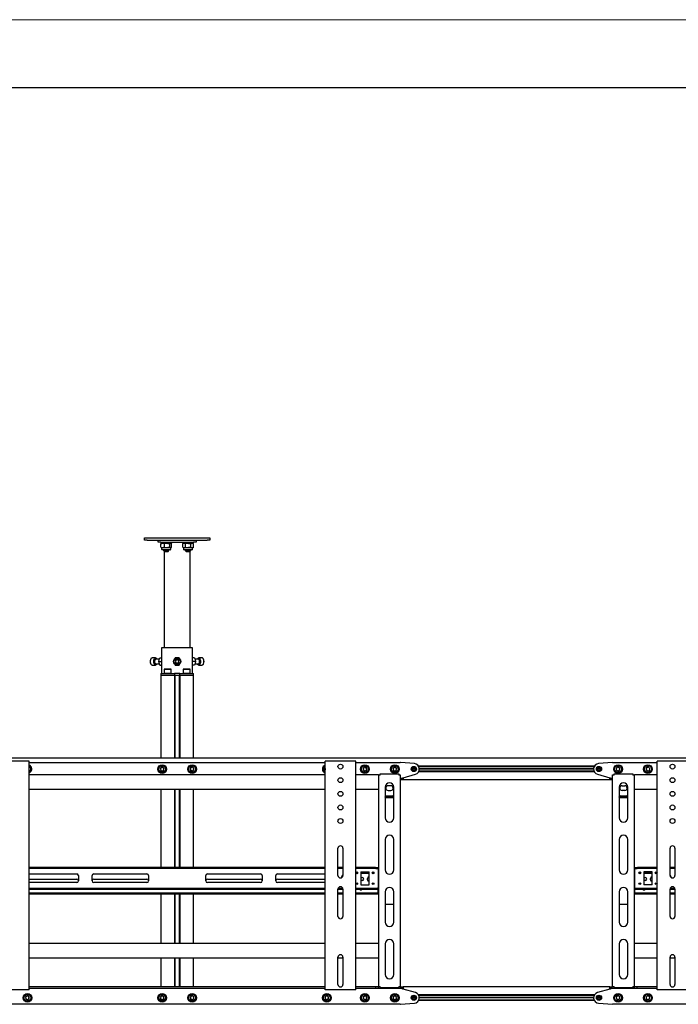
# Model space of a CAD drawing. Units: millimetres. Extents: x 0 to 420, y 0 to 297.
# Drawn here: x 317 to 366, y 225 to 297 of the extents above; entities that cross this region are included whole.
import ezdxf

# ---------------------------------------------------------------- set-up
doc = ezdxf.new("R2010")
doc.units = ezdxf.units.MM
doc.layers.add('ОСЕВЫЕ', color=7, linetype='Continuous')

msp = doc.modelspace()

# ---------------------------------------------------------------- linework, layer by layer
at = {"color": 7, "linetype": 'Continuous', "lineweight": 25}
for p, q in [((415, 292), (20, 292)), ((326.3249, 258.7788), (326.3249, 258.9388)), ((326.3249, 258.9388), (326.5249, 258.9388)), ((326.5249, 258.9388), (330.9249, 258.9388)), ((330.9249, 258.9388), (331.1249, 258.9388)), ((331.1249, 258.9388), (331.1249, 258.7788)), ((326.5249, 258.7788), (326.3249, 258.7788)), ((326.5249, 258.7788), (330.9249, 258.7788)), ((327.3249, 258.6188), (327.3249, 258.7788)), ((327.5249, 258.6188), (327.3249, 258.6188)), ((327.5249, 258.6188), (327.5249, 258.5388)), ((327.5249, 258.6188), (329.9249, 258.6188)), ((328.3249, 258.5388), (327.5249, 258.5388)), ((327.565, 258.5267), (327.5393, 258.5085)), ((327.5393, 258.2492), (327.5393, 258.5085)), ((327.5393, 258.2492), (327.565, 258.2313)), ((327.5646, 258.2306), (327.5849, 258.2188)), ((327.5849, 258.5388), (327.5647, 258.5272)), ((327.5849, 258.2188), (327.5849, 258.1028)), ((327.6678, 258.2188), (327.5849, 258.2188)), ((327.989, 258.2188), (327.6678, 258.2188)), ((327.7962, 258.2492), (327.7962, 258.5085)), ((328.2461, 258.2188), (327.989, 258.2188)), ((328.1817, 258.2492), (328.1817, 258.5085)), ((328.2649, 258.2188), (328.2461, 258.2188)), ((328.2851, 258.5272), (328.2649, 258.5388)), ((328.2649, 258.2188), (328.2852, 258.2306)), ((328.2649, 258.1028), (328.2649, 258.2188)), ((328.2848, 258.5267), (328.3105, 258.5085)), ((328.3105, 258.2492), (328.3105, 258.5085)), ((328.3249, 258.5388), (328.3249, 258.6188)), ((329.1249, 258.6188), (329.1249, 258.5388)), ((329.9249, 258.5388), (329.1249, 258.5388)), ((329.1849, 258.5388), (329.1323, 258.5085)), ((329.1323, 258.2492), (329.1323, 258.5085)), ((329.1323, 258.2492), (329.1849, 258.2188)), ((329.1849, 258.2188), (329.1849, 258.1028)), ((329.2304, 258.2188), (329.1849, 258.2188)), ((329.5249, 258.2188), (329.2304, 258.2188)), ((329.3286, 258.2492), (329.3286, 258.5085)), ((329.8193, 258.2188), (329.5249, 258.2188)), ((329.7212, 258.2492), (329.7212, 258.5085)), ((329.8649, 258.2188), (329.8193, 258.2188)), ((329.9175, 258.5085), (329.8649, 258.5388)), ((329.8649, 258.2188), (329.9175, 258.2492)), ((329.8649, 258.1028), (329.8649, 258.2188)), ((329.9175, 258.2492), (329.9175, 258.5085)), ((329.9249, 258.5388), (329.9249, 258.6188)), ((330.1249, 258.6188), (329.9249, 258.6188)), ((330.1249, 258.7788), (330.1249, 258.6188)), ((331.1249, 258.7788), (330.9249, 258.7788)), ((328.2249, 258.0628), (327.6249, 258.0628)), ((327.7249, 258.0628), (327.7249, 258.0028)), ((327.7249, 258.0028), (327.7889, 257.9388)), ((327.7249, 258.0028), (328.1249, 258.0028)), ((327.7649, 257.9628), (327.7649, 250.8588)), ((327.7889, 257.9388), (328.0609, 257.9388)), ((328.0609, 257.9388), (328.1249, 258.0028)), ((328.1249, 258.0028), (328.1249, 258.0628)), ((329.8249, 258.0628), (329.2249, 258.0628)), ((329.3249, 258.0628), (329.3249, 258.0028)), ((329.3249, 258.0028), (329.3889, 257.9388)), ((329.3249, 258.0028), (329.7249, 258.0028)), ((329.3889, 257.9388), (329.6609, 257.9388)), ((329.6609, 257.9388), (329.7249, 258.0028)), ((329.6849, 250.8588), (329.6849, 257.9628)), ((329.7249, 258.0028), (329.7249, 258.0628)), ((327.5849, 250.8588), (327.5849, 248.9788)), ((328.7249, 250.8588), (327.5849, 250.8588)), ((329.8649, 250.8588), (328.7249, 250.8588)), ((329.8649, 248.9788), (329.8649, 250.8588)), ((326.8069, 250.0711), (326.8, 250.0613)), ((326.8, 249.6563), (326.8069, 249.6465)), ((327.1383, 250.1188), (326.882, 250.1188)), ((326.882, 249.5988), (327.1383, 249.5988)), ((327.4121, 250.0188), (327.1487, 250.0188)), ((327.1487, 249.6988), (327.4124, 249.6988)), ((327.2203, 250.0613), (327.2134, 250.0711)), ((327.2134, 249.6465), (327.2203, 249.6563)), ((327.3825, 249.8588), (327.3999, 249.9888)), ((327.3825, 249.8588), (327.5674, 249.8588)), ((327.4575, 250.1188), (327.5849, 250.1188)), ((327.4575, 249.5988), (327.5849, 249.5988)), ((327.5849, 249.8973), (327.5674, 249.8588)), ((327.5674, 249.8588), (327.5849, 249.8221)), ((328.4997, 249.9888), (328.4247, 249.8588)), ((328.4247, 249.8588), (328.4997, 249.7288)), ((328.5748, 250.1188), (328.4997, 249.9888)), ((328.4997, 249.7288), (328.5748, 249.5988)), ((328.7249, 250.1188), (328.5748, 250.1188)), ((328.5748, 249.5988), (328.7249, 249.5988)), ((328.6612, 249.9819), (328.5865, 249.8652)), ((328.5865, 249.8652), (328.6502, 249.7422)), ((328.6502, 249.7422), (328.7886, 249.7358)), ((328.7996, 249.9755), (328.6612, 249.9819)), ((328.875, 250.1188), (328.7249, 250.1188)), ((328.7249, 249.5988), (328.875, 249.5988)), ((328.7886, 249.7358), (328.8633, 249.8525)), ((328.8633, 249.8525), (328.7996, 249.9755)), ((328.9501, 249.9888), (328.875, 250.1188)), ((328.875, 249.5988), (328.9501, 249.7288)), ((329.0251, 249.8588), (328.9501, 249.9888)), ((328.9501, 249.7288), (329.0251, 249.8588)), ((329.9923, 250.1188), (329.8649, 250.1188)), ((329.8649, 249.8203), (329.8824, 249.8588)), ((329.9923, 249.5988), (329.8649, 249.5988)), ((330.0673, 249.8588), (329.8824, 249.8588)), ((330.0377, 249.6988), (330.3011, 249.6988)), ((330.3011, 250.0188), (330.0399, 250.0188)), ((330.0673, 249.8588), (330.0499, 249.7288)), ((330.2364, 250.0711), (330.2295, 250.0613)), ((330.2295, 249.6563), (330.2364, 249.6465)), ((330.5678, 250.1188), (330.3114, 250.1188)), ((330.3114, 249.5988), (330.5678, 249.5988)), ((330.6498, 250.0613), (330.6428, 250.0711)), ((330.6428, 249.6465), (330.6498, 249.6563)), ((327.5249, 248.9788), (327.5249, 248.8588)), ((327.5249, 248.9788), (327.8202, 248.9788)), ((327.5249, 248.8588), (327.5249, 242.7588)), ((327.5249, 248.8588), (327.8202, 248.8588)), ((327.7769, 249.2988), (327.7649, 249.2868)), ((327.7649, 249.2868), (327.7649, 248.9908)), ((328.2849, 249.2868), (327.7649, 249.2868)), ((327.7649, 248.9908), (327.7769, 248.9788)), ((327.7649, 248.9908), (328.2849, 248.9908)), ((327.7769, 249.2988), (328.2729, 249.2988)), ((327.8202, 248.9788), (328.1303, 248.9788)), ((327.8202, 248.8588), (328.1303, 248.8588)), ((328.1303, 248.9788), (328.5109, 248.9788)), ((328.1303, 248.8588), (328.5009, 248.8588)), ((328.1303, 248.8588), (328.5109, 248.8588)), ((328.2849, 249.2868), (328.2729, 249.2988)), ((328.2729, 248.9788), (328.2849, 248.9908)), ((328.2849, 248.9908), (328.2849, 249.2868)), ((328.5109, 248.9788), (328.5209, 248.9788)), ((328.5209, 248.8588), (328.5109, 248.8588)), ((328.5209, 248.9788), (328.5209, 248.8588)), ((328.5604, 248.9788), (328.5209, 248.9788)), ((328.5209, 248.8588), (328.5209, 242.7588)), ((328.5209, 248.8588), (328.5644, 248.8588)), ((328.5674, 248.9788), (328.5604, 248.9788)), ((328.5674, 248.8588), (328.5644, 248.8588)), ((328.5649, 248.8588), (328.5649, 242.7588)), ((328.8823, 248.9788), (328.5674, 248.9788)), ((328.5674, 248.8588), (328.8823, 248.8588)), ((328.8894, 248.9788), (328.8823, 248.9788)), ((328.8854, 248.8588), (328.8823, 248.8588)), ((328.8849, 248.8588), (328.8849, 242.7588)), ((328.8854, 248.8588), (328.9289, 248.8588)), ((328.9289, 248.9788), (328.8894, 248.9788)), ((328.9289, 248.8588), (328.9289, 248.9788)), ((328.9289, 248.9788), (328.9389, 248.9788)), ((328.9289, 248.8588), (328.9289, 242.7588)), ((328.9389, 248.8588), (328.9289, 248.8588)), ((328.9389, 248.9788), (329.3195, 248.9788)), ((328.9389, 248.8588), (329.3195, 248.8588)), ((328.9489, 248.8588), (329.3195, 248.8588)), ((329.1769, 249.2988), (329.1649, 249.2868)), ((329.1649, 249.2868), (329.1649, 248.9908)), ((329.6849, 249.2868), (329.1649, 249.2868)), ((329.1649, 248.9908), (329.1769, 248.9788)), ((329.1649, 248.9908), (329.6849, 248.9908)), ((329.1769, 249.2988), (329.6729, 249.2988)), ((329.3195, 248.9788), (329.6296, 248.9788)), ((329.3195, 248.8588), (329.6296, 248.8588)), ((329.6296, 248.9788), (329.9249, 248.9788)), ((329.6296, 248.8588), (329.9249, 248.8588)), ((329.6849, 249.2868), (329.6729, 249.2988)), ((329.6729, 248.9788), (329.6849, 248.9908)), ((329.6849, 248.9908), (329.6849, 249.2868)), ((329.9249, 248.8588), (329.9249, 248.9788)), ((329.9249, 242.7588), (329.9249, 248.8588)), ((395.7249, 242.7588), (261.7249, 242.7588)), ((317.7449, 242.5388), (315.7049, 242.5388)), ((317.8449, 242.5388), (317.7449, 242.5388)), ((317.8449, 225.7388), (317.8449, 242.5388)), ((317.8449, 242.4388), (339.6049, 242.4388)), ((339.6049, 225.7388), (339.6049, 242.5388)), ((339.7049, 242.5388), (339.6049, 242.5388)), ((341.7449, 242.5388), (339.7049, 242.5388)), ((341.8449, 242.5388), (341.7449, 242.5388)), ((341.8449, 225.7388), (341.8449, 242.5388)), ((341.8449, 242.4388), (345.1249, 242.4388)), ((346.1565, 242.3576), (345.1407, 242.4382)), ((360.7091, 242.4382), (359.6932, 242.3576)), ((360.7249, 242.4388), (364.0049, 242.4388)), ((364.0049, 225.7388), (364.0049, 242.5388)), ((364.1049, 242.5388), (364.0049, 242.5388)), ((366.1449, 242.5388), (364.1049, 242.5388)), ((317.8617, 241.9808), (317.8449, 242.0015)), ((317.8449, 241.9367), (317.8617, 241.9808)), ((327.5556, 242.0788), (327.4863, 241.9588)), ((327.4863, 241.9588), (327.5556, 241.8388)), ((327.6942, 242.0788), (327.5556, 242.0788)), ((327.5556, 241.8388), (327.6942, 241.8388)), ((327.7635, 241.9588), (327.6942, 242.0788)), ((327.6942, 241.8388), (327.7635, 241.9588)), ((329.716, 242.0446), (329.6962, 241.9074)), ((329.6962, 241.9074), (329.8051, 241.8217)), ((329.8447, 242.096), (329.716, 242.0446)), ((329.8051, 241.8217), (329.9338, 241.8731)), ((329.9536, 242.0103), (329.8447, 242.096)), ((329.9338, 241.8731), (329.9536, 242.0103)), ((339.6048, 241.9728), (339.592, 241.9196)), ((339.592, 241.9196), (339.6049, 241.9074)), ((342.4375, 242.0663), (342.3881, 241.9369)), ((342.3881, 241.9369), (342.4755, 241.8294)), ((342.5743, 242.0883), (342.4375, 242.0663)), ((342.4755, 241.8294), (342.6123, 241.8513)), ((342.6617, 241.9808), (342.5743, 242.0883)), ((342.6123, 241.8513), (342.6617, 241.9808)), ((343.6449, 241.4988), (343.6449, 241.6188)), ((343.6449, 241.6188), (345.0049, 241.6188)), ((344.6556, 242.0788), (344.5863, 241.9588)), ((344.5863, 241.9588), (344.6556, 241.8388)), ((344.7942, 242.0788), (344.6556, 242.0788)), ((344.6556, 241.8388), (344.7942, 241.8388)), ((344.8635, 241.9588), (344.7942, 242.0788)), ((344.7942, 241.8388), (344.8635, 241.9588)), ((345.0049, 241.6188), (345.0049, 241.4988)), ((345.3249, 241.3188), (346.233, 241.5737)), ((346.2449, 241.9588), (346.0049, 241.9588)), ((346.2441, 241.9728), (346.0057, 241.9728)), ((346.2441, 241.9448), (346.0057, 241.9448)), ((359.3808, 242.1628), (346.469, 242.1628)), ((359.3808, 241.7548), (346.469, 241.7548)), ((359.3601, 242.1228), (346.4897, 242.1228)), ((359.3601, 241.7948), (346.4897, 241.7948)), ((359.3251, 241.9728), (346.5246, 241.9728)), ((359.3251, 241.9448), (346.5246, 241.9448)), ((359.3249, 241.9588), (346.5249, 241.9588)), ((359.8449, 241.9588), (359.6049, 241.9588)), ((359.8441, 241.9728), (359.6057, 241.9728)), ((359.8441, 241.9448), (359.6057, 241.9448)), ((359.6168, 241.5737), (360.5249, 241.3188)), ((360.8449, 241.4988), (360.8449, 241.6188)), ((360.8449, 241.6188), (362.2049, 241.6188)), ((361.016, 242.0446), (360.9962, 241.9074)), ((360.9962, 241.9074), (361.1051, 241.8217)), ((361.1447, 242.096), (361.016, 242.0446)), ((361.1051, 241.8217), (361.2338, 241.8731)), ((361.2536, 242.0103), (361.1447, 242.096)), ((361.2338, 241.8731), (361.2536, 242.0103)), ((362.2049, 241.6188), (362.2049, 241.4988)), ((363.2245, 242.0543), (363.192, 241.9196)), ((363.192, 241.9196), (363.2924, 241.8241)), ((363.3574, 242.0935), (363.2245, 242.0543)), ((363.2924, 241.8241), (363.4253, 241.8633)), ((363.4578, 241.9981), (363.3574, 242.0935)), ((363.4253, 241.8633), (363.4578, 241.9981)), ((339.6049, 241.5388), (317.8449, 241.5388)), ((343.5249, 241.5388), (341.8449, 241.5388)), ((343.5249, 241.5388), (343.6049, 241.5388)), ((343.5249, 241.5388), (343.5249, 241.4988)), ((343.5249, 241.4988), (343.5249, 225.9988)), ((343.6449, 241.4988), (343.5249, 241.4988)), ((343.6049, 241.5388), (343.6049, 241.4988)), ((345.1249, 241.4988), (345.0049, 241.4988)), ((345.0449, 241.5388), (345.1249, 241.5388)), ((345.0449, 241.5388), (345.0449, 241.4988)), ((345.1249, 241.5388), (345.1249, 241.4988)), ((345.1249, 241.4988), (345.1249, 225.9988)), ((345.1249, 241.2788), (345.3249, 241.2788)), ((345.3249, 241.1588), (345.1249, 241.1588)), ((345.2849, 241.2788), (345.2849, 241.3188)), ((345.2849, 241.3188), (345.3249, 241.3188)), ((345.3249, 241.2788), (345.3249, 241.1588)), ((360.5249, 241.1588), (345.3249, 241.1588)), ((360.5249, 241.3188), (360.5649, 241.3188)), ((360.5249, 241.1588), (360.5249, 241.2788)), ((360.5249, 241.2788), (360.7249, 241.2788)), ((360.7249, 241.1588), (360.5249, 241.1588)), ((360.5649, 241.3188), (360.5649, 241.2788)), ((360.7249, 241.5388), (360.8049, 241.5388)), ((360.7249, 241.4988), (360.7249, 241.5388)), ((360.8449, 241.4988), (360.7249, 241.4988)), ((360.7249, 225.9988), (360.7249, 241.4988)), ((360.8049, 241.4988), (360.8049, 241.5388)), ((362.3249, 241.4988), (362.2049, 241.4988)), ((362.2449, 241.5388), (362.3249, 241.5388)), ((362.2449, 241.4988), (362.2449, 241.5388)), ((362.3249, 241.4988), (362.3249, 241.5388)), ((364.0049, 241.5388), (362.3249, 241.5388)), ((362.3249, 225.9988), (362.3249, 241.4988)), ((339.6049, 240.4588), (317.8449, 240.4588)), ((327.5249, 240.4588), (327.5249, 234.7388)), ((328.5209, 240.4588), (328.5209, 234.7388)), ((328.5649, 240.4588), (328.5649, 234.7388)), ((328.8849, 240.4588), (328.8849, 234.7388)), ((328.9289, 240.4588), (328.9289, 234.7388)), ((329.9249, 234.7388), (329.9249, 240.4588)), ((343.5249, 240.4588), (341.8449, 240.4588)), ((344.0049, 240.6188), (344.0049, 238.3838)), ((344.4249, 240.7288), (344.2249, 240.7288)), ((344.2249, 240.3888), (344.4249, 240.3888)), ((344.6449, 238.3838), (344.6449, 240.6188)), ((361.2049, 240.6188), (361.2049, 238.3838)), ((361.4249, 240.7288), (361.6249, 240.7288)), ((361.6249, 240.3888), (361.4249, 240.3888)), ((361.8449, 238.3838), (361.8449, 240.6188)), ((364.0049, 240.4588), (362.3249, 240.4588)), ((344.0449, 239.8462), (344.0049, 239.9101)), ((344.6199, 239.9591), (344.03, 239.9591)), ((344.0449, 239.8462), (344.0449, 239.8631)), ((344.6049, 239.8631), (344.0449, 239.8631)), ((344.6049, 239.8462), (344.0449, 239.8462)), ((344.6049, 239.8462), (344.6049, 239.8631)), ((361.2449, 239.8462), (361.2049, 239.9101)), ((361.8199, 239.9591), (361.23, 239.9591)), ((361.2449, 239.8462), (361.2449, 239.8631)), ((361.8049, 239.8631), (361.2449, 239.8631)), ((361.8049, 239.8462), (361.2449, 239.8462)), ((361.8049, 239.8462), (361.8049, 239.8631)), ((344.0049, 236.7838), (344.0049, 234.5488)), ((344.6449, 234.5488), (344.6449, 236.7838)), ((361.2049, 236.7838), (361.2049, 234.5488)), ((361.8449, 234.5488), (361.8449, 236.7838)), ((340.5449, 234.1388), (340.5449, 236.1388)), ((340.9049, 236.1388), (340.9049, 234.1388)), ((364.9449, 234.1388), (364.9449, 236.1388)), ((365.3049, 236.1388), (365.3049, 234.1388)), ((339.6049, 234.7388), (317.8449, 234.7388)), ((339.6049, 234.6588), (317.8449, 234.6588)), ((340.9049, 234.7388), (340.5449, 234.7388)), ((340.9049, 234.6588), (340.5449, 234.6588)), ((343.1663, 234.7388), (341.8449, 234.7388)), ((343.1663, 234.6588), (341.8449, 234.6588)), ((341.9878, 234.3588), (341.862, 234.3588)), ((342.2249, 234.4188), (342.8249, 234.4188)), ((342.2249, 234.4188), (342.2249, 233.4588)), ((342.8249, 234.3588), (342.2249, 234.3588)), ((342.8249, 233.4588), (342.8249, 234.4188)), ((343.1878, 234.3588), (343.062, 234.3588)), ((343.1663, 234.7388), (343.1836, 234.7388)), ((343.1836, 234.6588), (343.1663, 234.6588)), ((343.2991, 234.7388), (343.1836, 234.7388)), ((343.2991, 234.6588), (343.1836, 234.6588)), ((343.2991, 234.7388), (343.3164, 234.7388)), ((343.3164, 234.6588), (343.2991, 234.6588)), ((343.3164, 234.7388), (343.5249, 234.7388)), ((343.3164, 234.6588), (343.5249, 234.6588)), ((343.5049, 234.6188), (343.5049, 234.6588)), ((343.5049, 234.6188), (343.5049, 233.2588)), ((343.5249, 234.3588), (343.5049, 234.3588)), ((362.3249, 234.7388), (362.5333, 234.7388)), ((362.3249, 234.6588), (362.5333, 234.6588)), ((362.3449, 234.3588), (362.3249, 234.3588)), ((362.3449, 234.6588), (362.3449, 234.6188)), ((362.3449, 234.6188), (362.3449, 233.2588)), ((362.5333, 234.7388), (362.5507, 234.7388)), ((362.5507, 234.6588), (362.5333, 234.6588)), ((362.6661, 234.7388), (362.5507, 234.7388)), ((362.6661, 234.6588), (362.5507, 234.6588)), ((362.7878, 234.3588), (362.662, 234.3588)), ((362.6661, 234.7388), (362.6835, 234.7388)), ((362.6835, 234.6588), (362.6661, 234.6588)), ((364.0049, 234.7388), (362.6835, 234.7388)), ((364.0049, 234.6588), (362.6835, 234.6588)), ((363.6249, 234.4188), (363.0249, 234.4188)), ((363.0249, 234.4188), (363.0249, 233.4588)), ((363.6249, 234.3588), (363.0249, 234.3588)), ((363.6249, 233.4588), (363.6249, 234.4188)), ((363.9878, 234.3588), (363.862, 234.3588)), ((365.3049, 234.7388), (364.9449, 234.7388)), ((365.3049, 234.6588), (364.9449, 234.6588)), ((317.8449, 234.2588), (321.3549, 234.2588)), ((317.8449, 233.8788), (321.3549, 233.8788)), ((321.3549, 233.6188), (317.8449, 233.6188)), ((321.4749, 234.1388), (321.4749, 233.7388)), ((322.4749, 233.7388), (322.4749, 234.1388)), ((322.5949, 234.2588), (326.5049, 234.2588)), ((322.5949, 233.8788), (326.5049, 233.8788)), ((326.5049, 233.6188), (322.5949, 233.6188)), ((326.6249, 234.1388), (326.6249, 233.7388)), ((330.8249, 233.7388), (330.8249, 234.1388)), ((330.9449, 234.2588), (334.8549, 234.2588)), ((330.9449, 233.8788), (334.8549, 233.8788)), ((334.8549, 233.6188), (330.9449, 233.6188)), ((334.9749, 234.1388), (334.9749, 233.7388)), ((335.9749, 233.7388), (335.9749, 234.1388)), ((336.0949, 234.2588), (339.6049, 234.2588)), ((336.0949, 233.8788), (339.6049, 233.8788)), ((339.6049, 233.6188), (336.0949, 233.6188)), ((341.9524, 234.2788), (341.8974, 234.2788)), ((342.8249, 234.2788), (342.2249, 234.2788)), ((342.2249, 233.9888), (342.3249, 233.9888)), ((342.3249, 233.7688), (342.2249, 233.7688)), ((342.7149, 233.8288), (342.7149, 233.9288)), ((343.1524, 234.2788), (343.0974, 234.2788)), ((343.5249, 234.2788), (343.5049, 234.2788)), ((362.3449, 234.2788), (362.3249, 234.2788)), ((362.7524, 234.2788), (362.6974, 234.2788)), ((363.6249, 234.2788), (363.0249, 234.2788)), ((363.0249, 233.9888), (363.1249, 233.9888)), ((363.1249, 233.7688), (363.0249, 233.7688)), ((363.5149, 233.8288), (363.5149, 233.9288)), ((363.9524, 234.2788), (363.8974, 234.2788)), ((317.8449, 233.2188), (339.6049, 233.2188)), ((317.8449, 233.1388), (339.6049, 233.1388)), ((340.5449, 233.1388), (340.9049, 233.1388)), ((340.5449, 231.1388), (340.5449, 233.1388)), ((340.5636, 233.2188), (340.8861, 233.2188)), ((340.9049, 233.1388), (340.9049, 231.1388)), ((341.8449, 233.2188), (343.1663, 233.2188)), ((341.8449, 233.1388), (343.1663, 233.1388)), ((342.2249, 233.4588), (342.8249, 233.4588)), ((342.9249, 233.1288), (342.7249, 233.1288)), ((343.1663, 233.2188), (343.1836, 233.2188)), ((343.1836, 233.1388), (343.1663, 233.1388)), ((343.1836, 233.2188), (343.2991, 233.2188)), ((343.1836, 233.1388), (343.2991, 233.1388)), ((343.2991, 233.2188), (343.3164, 233.2188)), ((343.3164, 233.1388), (343.2991, 233.1388)), ((343.3164, 233.2188), (343.5249, 233.2188)), ((343.3164, 233.1388), (343.5249, 233.1388)), ((343.5049, 233.2188), (343.5049, 233.2588)), ((343.5049, 232.8788), (343.5049, 233.1388)), ((343.5049, 232.8388), (343.5049, 232.8788)), ((344.0049, 232.9488), (344.0049, 230.7138)), ((344.6449, 230.7138), (344.6449, 232.9488)), ((361.2049, 232.9488), (361.2049, 230.7138)), ((361.8449, 230.7138), (361.8449, 232.9488)), ((362.3249, 233.2188), (362.5333, 233.2188)), ((362.3249, 233.1388), (362.5333, 233.1388)), ((362.3449, 233.2588), (362.3449, 233.2188)), ((362.3449, 233.1388), (362.3449, 232.8788)), ((362.3449, 232.8788), (362.3449, 232.8388)), ((362.5333, 233.2188), (362.5507, 233.2188)), ((362.5507, 233.1388), (362.5333, 233.1388)), ((362.5507, 233.2188), (362.6661, 233.2188)), ((362.5507, 233.1388), (362.6661, 233.1388)), ((362.6661, 233.2188), (362.6835, 233.2188)), ((362.6835, 233.1388), (362.6661, 233.1388)), ((362.6835, 233.2188), (364.0049, 233.2188)), ((362.6835, 233.1388), (364.0049, 233.1388)), ((363.6249, 233.4588), (363.0249, 233.4588)), ((363.7249, 233.1288), (363.5249, 233.1288)), ((364.9449, 233.1388), (365.3049, 233.1388)), ((364.9449, 231.1388), (364.9449, 233.1388)), ((364.9636, 233.2188), (365.2861, 233.2188)), ((365.3049, 233.1388), (365.3049, 231.1388)), ((339.6049, 232.8388), (317.8449, 232.8388)), ((339.6049, 232.7588), (317.8449, 232.7588)), ((327.5249, 232.7588), (327.5249, 229.1388)), ((328.5209, 232.7588), (328.5209, 229.1388)), ((328.5649, 232.7588), (328.5649, 229.1388)), ((328.8849, 232.7588), (328.8849, 229.1388)), ((328.9289, 232.7588), (328.9289, 229.1388)), ((329.9249, 229.1388), (329.9249, 232.7588)), ((340.9049, 232.8388), (340.5449, 232.8388)), ((340.9049, 232.7588), (340.5449, 232.7588)), ((343.4849, 232.8388), (341.8449, 232.8388)), ((343.4849, 232.7588), (341.8449, 232.7588)), ((343.4849, 232.8388), (343.5049, 232.8388)), ((343.5049, 232.7588), (343.4849, 232.7588)), ((343.5049, 232.8388), (343.5049, 232.7588)), ((343.5049, 232.8388), (343.5249, 232.8388)), ((343.5249, 232.7588), (343.5049, 232.7588)), ((362.3249, 232.8388), (362.3449, 232.8388)), ((362.3449, 232.7588), (362.3249, 232.7588)), ((362.3449, 232.7588), (362.3449, 232.8388)), ((362.3449, 232.8388), (362.3649, 232.8388)), ((362.3649, 232.7588), (362.3449, 232.7588)), ((364.0049, 232.8388), (362.3649, 232.8388)), ((364.0049, 232.7588), (362.3649, 232.7588)), ((365.3049, 232.8388), (364.9449, 232.8388)), ((365.3049, 232.7588), (364.9449, 232.7588)), ((344.0049, 232.0392), (344.6449, 232.0392)), ((361.2049, 232.0392), (361.8449, 232.0392)), ((339.6049, 229.1388), (317.8449, 229.1388)), ((343.5249, 229.1388), (341.8449, 229.1388)), ((344.0049, 229.1138), (344.0049, 226.8788)), ((344.6449, 226.8788), (344.6449, 229.1138)), ((361.2049, 229.1138), (361.2049, 226.8788)), ((361.8449, 226.8788), (361.8449, 229.1138)), ((364.0049, 229.1388), (362.3249, 229.1388)), ((339.6049, 228.0588), (317.8449, 228.0588)), ((327.5249, 228.0588), (327.5249, 225.9588)), ((328.5209, 228.0588), (328.5209, 225.9588)), ((328.5649, 228.0588), (328.5649, 225.9588)), ((328.8849, 228.0588), (328.8849, 225.9588)), ((328.9289, 228.0588), (328.9289, 225.9588)), ((329.9249, 225.9588), (329.9249, 228.0588)), ((340.5449, 226.1388), (340.5449, 228.1388)), ((340.9049, 228.0588), (340.5449, 228.0588)), ((340.9049, 228.1388), (340.9049, 226.1388)), ((343.5249, 228.0588), (341.8449, 228.0588)), ((364.0049, 228.0588), (362.3249, 228.0588)), ((364.9449, 226.1388), (364.9449, 228.1388)), ((365.3049, 228.0588), (364.9449, 228.0588)), ((365.3049, 228.1388), (365.3049, 226.1388)), ((317.7449, 225.7388), (315.7049, 225.7388)), ((317.8449, 225.7388), (317.7449, 225.7388)), ((339.6049, 225.9588), (317.8449, 225.9588)), ((339.6049, 225.8388), (317.8449, 225.8388)), ((339.7049, 225.7388), (339.6049, 225.7388)), ((341.7449, 225.7388), (339.7049, 225.7388)), ((341.8449, 225.7388), (341.7449, 225.7388)), ((343.3149, 225.9588), (341.8449, 225.9588)), ((343.3149, 225.8388), (341.8449, 225.8388)), ((343.3149, 225.8388), (343.3149, 225.9588)), ((343.5149, 225.9588), (343.3149, 225.9588)), ((343.5149, 225.8388), (343.3149, 225.8388)), ((343.5149, 225.8388), (343.5149, 225.9588)), ((343.5249, 225.9588), (343.5149, 225.9588)), ((345.1249, 225.8388), (343.5149, 225.8388)), ((343.5249, 225.9988), (343.6449, 225.9988)), ((343.5249, 225.9988), (343.5249, 225.9588)), ((343.6049, 225.9588), (343.5249, 225.9588)), ((343.6049, 225.9988), (343.6049, 225.9588)), ((343.6449, 225.9588), (343.6049, 225.9588)), ((343.6449, 225.8788), (343.6449, 225.9988)), ((345.0049, 225.8788), (343.6449, 225.8788)), ((345.0049, 225.9988), (345.0049, 225.8788)), ((345.0049, 225.9988), (345.1249, 225.9988)), ((345.0449, 225.9588), (345.0049, 225.9588)), ((345.0449, 225.9988), (345.0449, 225.9588)), ((345.1249, 225.9588), (345.0449, 225.9588)), ((345.1249, 225.9988), (345.1249, 225.9588)), ((345.1249, 225.9588), (345.3249, 225.9588)), ((345.3249, 225.8388), (345.1249, 225.8388)), ((345.2849, 225.7988), (345.2849, 225.8388)), ((345.3249, 225.7988), (345.2849, 225.7988)), ((360.5249, 225.9588), (345.3249, 225.9588)), ((345.3249, 225.9588), (345.3249, 225.8388)), ((346.233, 225.544), (345.3249, 225.7988)), ((360.5249, 225.7988), (359.6168, 225.544)), ((360.5249, 225.8388), (360.5249, 225.9588)), ((360.5249, 225.9588), (360.7249, 225.9588)), ((360.7249, 225.8388), (360.5249, 225.8388)), ((360.5649, 225.7988), (360.5249, 225.7988)), ((360.5649, 225.8388), (360.5649, 225.7988)), ((360.7249, 225.9988), (360.8449, 225.9988)), ((360.7249, 225.9588), (360.7249, 225.9988)), ((360.8049, 225.9588), (360.7249, 225.9588)), ((362.3349, 225.8388), (360.7249, 225.8388)), ((360.8049, 225.9588), (360.8049, 225.9988)), ((360.8449, 225.9588), (360.8049, 225.9588)), ((360.8449, 225.8788), (360.8449, 225.9988)), ((362.2049, 225.8788), (360.8449, 225.8788)), ((362.2049, 225.9988), (362.2049, 225.8788)), ((362.2049, 225.9988), (362.3249, 225.9988)), ((362.2449, 225.9588), (362.2049, 225.9588)), ((362.2449, 225.9588), (362.2449, 225.9988)), ((362.3249, 225.9588), (362.2449, 225.9588)), ((362.3249, 225.9588), (362.3249, 225.9988)), ((362.3349, 225.9588), (362.3249, 225.9588)), ((362.3349, 225.8388), (362.3349, 225.9588)), ((362.5349, 225.9588), (362.3349, 225.9588)), ((362.5349, 225.8388), (362.3349, 225.8388)), ((362.5349, 225.8388), (362.5349, 225.9588)), ((364.0049, 225.9588), (362.5349, 225.9588)), ((364.0049, 225.8388), (362.5349, 225.8388)), ((364.1049, 225.7388), (364.0049, 225.7388)), ((366.1449, 225.7388), (364.1049, 225.7388)), ((317.6755, 225.2883), (317.5881, 225.1808)), ((317.5881, 225.1808), (317.6375, 225.0513)), ((317.6375, 225.0513), (317.7743, 225.0294)), ((317.8123, 225.2663), (317.6755, 225.2883)), ((317.7743, 225.0294), (317.8617, 225.1369)), ((317.8617, 225.1369), (317.8123, 225.2663)), ((327.5556, 225.2788), (327.4863, 225.1588)), ((327.4863, 225.1588), (327.5556, 225.0388)), ((327.6942, 225.2788), (327.5556, 225.2788)), ((327.5556, 225.0388), (327.6942, 225.0388)), ((327.7635, 225.1588), (327.6942, 225.2788)), ((327.6942, 225.0388), (327.7635, 225.1588)), ((329.8051, 225.296), (329.6962, 225.2103)), ((329.6962, 225.2103), (329.716, 225.0731)), ((329.716, 225.0731), (329.8447, 225.0217)), ((329.9338, 225.2446), (329.8051, 225.296)), ((329.8447, 225.0217), (329.9536, 225.1074)), ((329.9536, 225.1074), (329.9338, 225.2446)), ((339.6924, 225.2935), (339.592, 225.1981)), ((339.592, 225.1981), (339.6245, 225.0633)), ((339.6245, 225.0633), (339.7574, 225.0241)), ((339.8253, 225.2543), (339.6924, 225.2935)), ((339.7574, 225.0241), (339.8578, 225.1196)), ((339.8578, 225.1196), (339.8253, 225.2543)), ((342.4755, 225.2883), (342.3881, 225.1808)), ((342.3881, 225.1808), (342.4375, 225.0513)), ((342.4375, 225.0513), (342.5743, 225.0294)), ((342.6123, 225.2663), (342.4755, 225.2883)), ((342.5743, 225.0294), (342.6617, 225.1369)), ((342.6617, 225.1369), (342.6123, 225.2663)), ((344.6556, 225.2788), (344.5863, 225.1588)), ((344.5863, 225.1588), (344.6556, 225.0388)), ((344.7942, 225.2788), (344.6556, 225.2788)), ((344.6556, 225.0388), (344.7942, 225.0388)), ((344.8635, 225.1588), (344.7942, 225.2788)), ((344.7942, 225.0388), (344.8635, 225.1588)), ((346.2449, 225.1588), (346.0049, 225.1588)), ((346.2441, 225.1728), (346.0057, 225.1728)), ((346.2441, 225.1448), (346.0057, 225.1448)), ((359.3808, 225.3628), (346.469, 225.3628)), ((359.3808, 224.9548), (346.469, 224.9548)), ((359.3601, 225.3228), (346.4897, 225.3228)), ((359.3601, 224.9948), (346.4897, 224.9948)), ((359.3251, 225.1728), (346.5246, 225.1728)), ((359.3251, 225.1448), (346.5246, 225.1448)), ((359.3249, 225.1588), (346.5249, 225.1588)), ((359.8449, 225.1588), (359.6049, 225.1588)), ((359.8441, 225.1728), (359.6057, 225.1728)), ((359.8441, 225.1448), (359.6057, 225.1448)), ((361.1051, 225.296), (360.9962, 225.2103)), ((360.9962, 225.2103), (361.016, 225.0731)), ((361.016, 225.0731), (361.1447, 225.0217)), ((361.2338, 225.2446), (361.1051, 225.296)), ((361.1447, 225.0217), (361.2536, 225.1074)), ((361.2536, 225.1074), (361.2338, 225.2446)), ((363.2924, 225.2935), (363.192, 225.1981)), ((363.192, 225.1981), (363.2245, 225.0633)), ((363.2245, 225.0633), (363.3574, 225.0241)), ((363.4253, 225.2543), (363.2924, 225.2935)), ((363.3574, 225.0241), (363.4578, 225.1196)), ((363.4578, 225.1196), (363.4253, 225.2543)), ((345.1249, 224.6788), (312.3249, 224.6788)), ((345.1407, 224.6795), (346.1565, 224.7601)), ((359.6932, 224.7601), (360.7091, 224.6795)), ((393.5249, 224.6788), (360.7249, 224.6788))]:
    msp.add_line(p, q, dxfattribs=at)
at = {"color": 7, "linetype": 'Continuous', "lineweight": 25, "flags": 128}
for points in [[(327.5393, 258.5085), (327.6022, 258.5305), (327.6678, 258.5388)], [(327.7962, 258.2492), (327.7333, 258.2272), (327.6678, 258.2188)], [(327.7962, 258.5085), (327.8321, 258.5183), (327.989, 258.5388)], [(327.989, 258.2188), (327.8321, 258.2394), (327.7962, 258.2492)], [(327.989, 258.5388), (328.0311, 258.5373), (328.1817, 258.5085)], [(328.1817, 258.2492), (328.0311, 258.2204), (327.989, 258.2188)], [(328.1817, 258.5085), (328.2133, 258.5305), (328.2461, 258.5388)], [(328.3105, 258.2492), (328.2789, 258.2272), (328.2461, 258.2188)], [(329.1323, 258.5085), (329.1804, 258.5305), (329.2304, 258.5388)], [(329.3286, 258.2492), (329.2805, 258.2272), (329.2304, 258.2188)], [(329.3286, 258.5085), (329.3652, 258.5183), (329.5249, 258.5388)], [(329.5249, 258.2188), (329.3652, 258.2394), (329.3286, 258.2492)], [(329.5249, 258.5388), (329.5678, 258.5373), (329.7212, 258.5085)], [(329.7212, 258.2492), (329.5678, 258.2204), (329.5249, 258.2188)], [(329.7212, 258.5085), (329.7693, 258.5305), (329.8193, 258.5388)], [(329.9175, 258.2492), (329.8694, 258.2272), (329.8193, 258.2188)], [(326.7555, 249.9191), (326.752, 249.8591), (326.7555, 249.7991), (326.7658, 249.7424), (326.7823, 249.6919), (326.8042, 249.6504), (326.8304, 249.6202), (326.8593, 249.6028), (326.882, 249.5988)], [(326.882, 250.1188), (326.8595, 250.1149), (326.8306, 250.0977), (326.8045, 250.0676), (326.7825, 250.0262), (326.7659, 249.9758), (326.7555, 249.9191)], [(327.2134, 249.6465), (327.2032, 249.6335), (327.1755, 249.6097), (327.1458, 249.5993), (327.1156, 249.6028), (327.0867, 249.6202), (327.0606, 249.6504), (327.0387, 249.6919), (327.0221, 249.7424), (327.0118, 249.7991), (327.0083, 249.8591), (327.0119, 249.9191)], [(327.0119, 249.9191), (327.0222, 249.9758), (327.0388, 250.0262), (327.0608, 250.0676), (327.087, 250.0977), (327.1159, 250.1149), (327.146, 250.1184), (327.1757, 250.1078), (327.2034, 250.0839), (327.2134, 250.0711)], [(327.0281, 249.9163), (327.0247, 249.8569), (327.0286, 249.7976), (327.0394, 249.7419), (327.0566, 249.6929), (327.0791, 249.6536), (327.1057, 249.6263), (327.1348, 249.6124), (327.1646, 249.6129), (327.1936, 249.6277), (327.22, 249.6559), (327.2422, 249.6959), (327.2435, 249.6988)], [(327.2435, 250.0188), (327.2409, 250.0248), (327.2184, 250.064), (327.1918, 250.0914), (327.1627, 250.1053), (327.1328, 250.1048), (327.1038, 250.09), (327.0775, 250.0618), (327.0553, 250.0218), (327.0385, 249.9723), (327.0281, 249.9163)], [(327.0709, 249.8959), (327.0689, 249.8484), (327.074, 249.8018), (327.0857, 249.7603), (327.103, 249.7275), (327.1244, 249.7064), (327.148, 249.6988), (327.1487, 249.6988)], [(327.1487, 250.0188), (327.1375, 250.0173), (327.1147, 250.0036), (327.0949, 249.9771), (327.0798, 249.9401), (327.0709, 249.8959)], [(327.3999, 249.7288), (327.3928, 249.7568), (327.3825, 249.8588)], [(327.3999, 249.9888), (327.4026, 249.9981), (327.4575, 250.1188)], [(327.4575, 249.5988), (327.4443, 249.6226), (327.3999, 249.7288)], [(329.8824, 249.8588), (329.8692, 249.8826), (329.8649, 249.8928)], [(329.9923, 250.1188), (330.0408, 250.0168), (330.0499, 249.9888)], [(330.0499, 249.7288), (330.0471, 249.7196), (329.9923, 249.5988)], [(330.0499, 249.9888), (330.0668, 249.8826), (330.0673, 249.8588)], [(330.2063, 249.6988), (330.225, 249.6629), (330.2507, 249.6322), (330.2792, 249.6147), (330.3091, 249.6114), (330.3385, 249.6224), (330.3657, 249.6472), (330.3891, 249.6843), (330.4075, 249.7315), (330.4196, 249.7861), (330.4249, 249.845), (330.4229, 249.9046), (330.4139, 249.9616), (330.3983, 250.0127), (330.3771, 250.0547), (330.3514, 250.0854), (330.3229, 250.103), (330.293, 250.1063), (330.2636, 250.0953), (330.2364, 250.0705), (330.213, 250.0334), (330.2063, 250.0188)], [(330.2364, 250.0711), (330.2388, 250.0745), (330.2656, 250.1022), (330.2949, 250.1167), (330.3251, 250.1174), (330.3545, 250.1041), (330.3817, 250.0776), (330.405, 250.0394), (330.4233, 249.9913), (330.4356, 249.9362), (330.4411, 249.8769), (330.4397, 249.8165), (330.4314, 249.7585), (330.4166, 249.7059), (330.3961, 249.6615), (330.3711, 249.6278), (330.3428, 249.6065), (330.3129, 249.5989), (330.2829, 249.6052), (330.2544, 249.6252), (330.2364, 249.6465)], [(330.3011, 249.6988), (330.3099, 249.6998), (330.3329, 249.7121), (330.3532, 249.7374), (330.3687, 249.7735), (330.3783, 249.8172), (330.381, 249.8646), (330.3766, 249.9115), (330.3655, 249.9537), (330.3486, 249.9874), (330.3276, 250.0098), (330.3042, 250.0187), (330.3011, 250.0188)], [(330.5678, 249.5988), (330.5692, 249.5989), (330.5992, 249.6065), (330.6274, 249.6278), (330.6525, 249.6615), (330.6729, 249.7059), (330.6877, 249.7585), (330.6961, 249.8165), (330.6975, 249.8769), (330.6919, 249.9362), (330.6796, 249.9913), (330.6613, 250.0394), (330.638, 250.0776), (330.6109, 250.1041), (330.5814, 250.1174), (330.5678, 250.1188)], [(339.592, 241.9196), (339.5982, 241.9026), (339.6049, 241.8896)], [(344.6449, 239.9103), (344.6306, 239.8867), (344.6049, 239.8462)], [(361.8449, 239.9103), (361.8306, 239.8867), (361.8049, 239.8462)], [(342.7249, 233.1288), (342.6828, 233.1372), (342.6791, 233.1388)], [(342.9707, 233.1388), (342.967, 233.1372), (342.9249, 233.1288)], [(363.5249, 233.1288), (363.4828, 233.1372), (363.4791, 233.1388)], [(363.7707, 233.1388), (363.767, 233.1372), (363.7249, 233.1288)]]:
    msp.add_lwpolyline(points, dxfattribs=at)
at = {"color": 7, "linetype": 'Continuous', "lineweight": 25}
for centre, radius in [((328.7249, 249.8588), 0.26), ((328.7249, 249.8588), 0.248), ((327.6249, 241.9588), 0.32), ((329.8249, 241.9588), 0.32), ((340.7249, 242.1388), 0.18), ((342.5249, 241.9588), 0.32), ((344.7249, 241.9588), 0.32), ((361.1249, 241.9588), 0.32), ((363.3249, 241.9588), 0.32), ((365.1249, 242.1388), 0.18), ((327.6249, 241.9588), 0.26), ((327.6249, 241.9588), 0.248), ((329.8249, 241.9588), 0.26), ((329.8249, 241.9588), 0.248), ((342.5249, 241.9588), 0.26), ((342.5249, 241.9588), 0.248), ((344.7249, 241.9588), 0.26), ((344.7249, 241.9588), 0.248), ((346.1249, 241.9588), 0.19), ((346.1249, 241.9588), 0.17), ((346.1249, 241.9588), 0.12), ((359.7249, 241.9588), 0.19), ((359.7249, 241.9588), 0.17), ((359.7249, 241.9588), 0.12), ((361.1249, 241.9588), 0.26), ((361.1249, 241.9588), 0.248), ((363.3249, 241.9588), 0.26), ((363.3249, 241.9588), 0.248), ((340.7249, 241.1388), 0.18), ((365.1249, 241.1388), 0.18), ((340.7249, 240.1388), 0.18), ((365.1249, 240.1388), 0.18), ((340.7249, 239.1388), 0.18), ((365.1249, 239.1388), 0.18), ((340.7249, 238.1388), 0.18), ((365.1249, 238.1388), 0.18), ((341.9249, 234.3388), 0.066), ((343.1249, 234.3388), 0.066), ((362.7249, 234.3388), 0.066), ((363.9249, 234.3388), 0.066), ((341.9249, 233.5388), 0.066), ((343.1249, 233.5388), 0.066), ((362.7249, 233.5388), 0.066), ((363.9249, 233.5388), 0.066), ((317.7249, 225.1588), 0.32), ((317.7249, 225.1588), 0.26), ((317.7249, 225.1588), 0.248), ((327.6249, 225.1588), 0.32), ((327.6249, 225.1588), 0.26), ((327.6249, 225.1588), 0.248), ((329.8249, 225.1588), 0.32), ((329.8249, 225.1588), 0.26), ((329.8249, 225.1588), 0.248), ((339.7249, 225.1588), 0.32), ((339.7249, 225.1588), 0.26), ((339.7249, 225.1588), 0.248), ((342.5249, 225.1588), 0.32), ((342.5249, 225.1588), 0.26), ((342.5249, 225.1588), 0.248), ((344.7249, 225.1588), 0.32), ((344.7249, 225.1588), 0.26), ((344.7249, 225.1588), 0.248), ((346.1249, 225.1588), 0.19), ((346.1249, 225.1588), 0.17), ((346.1249, 225.1588), 0.12), ((359.7249, 225.1588), 0.19), ((359.7249, 225.1588), 0.17), ((359.7249, 225.1588), 0.12), ((361.1249, 225.1588), 0.32), ((361.1249, 225.1588), 0.26), ((361.1249, 225.1588), 0.248), ((363.3249, 225.1588), 0.32), ((363.3249, 225.1588), 0.26), ((363.3249, 225.1588), 0.248)]:
    msp.add_circle(centre, radius, dxfattribs=at)
for centre, radius, start, end in [((327.6718, 258.5227), 0.3039, 244.155496, 269.237379), ((327.6637, 258.235), 0.3039, 64.155496, 89.237379), ((328.2508, 258.3121), 0.0934, 222.344279, 267.131737), ((329.2345, 258.4057), 0.1869, 236.858596, 268.757157), ((329.2264, 258.3519), 0.1869, 56.858596, 88.757157), ((329.8234, 258.4057), 0.1869, 236.858596, 268.757157), ((329.8153, 258.3519), 0.1869, 56.858596, 88.757157), ((327.6249, 258.1028), 0.04, 180, 270), ((328.2249, 258.1028), 0.04, 270, 0), ((329.2249, 258.1028), 0.04, 180, 270), ((329.8249, 258.1028), 0.04, 270, 0), ((327.144, 249.8558), 0.3977, 171.258989, 210.107877), ((327.0725, 249.8884), 0.3227, 147.599426, 175.0433), ((328.7249, 249.8588), 0.1386, 177.360038, 237.360038), ((328.7249, 249.8588), 0.1386, 117.360038, 177.360038), ((328.7249, 249.8588), 0.1386, 237.360038, 297.360038), ((328.7249, 249.8588), 0.1386, 57.360038, 117.360038), ((328.7249, 249.8588), 0.1386, 297.360038, 357.360038), ((328.7249, 249.8588), 0.1386, 357.360038, 57.360038), ((330.3071, 249.8588), 0.3981, 329.423673, 30.576327), ((345.1249, 242.2388), 0.2, 85.46189, 90), ((346.1249, 241.9588), 0.4, 285.678276, 85.46189), ((359.7249, 241.9588), 0.4, 94.53811, 254.321724), ((360.7249, 242.2388), 0.2, 90, 94.53811), ((317.7249, 241.9588), 0.26, 9.122903, 62.513574), ((317.7249, 241.9588), 0.248, 9.122903, 61.061472), ((317.7249, 241.9588), 0.1386, 9.122903, 30), ((317.7249, 241.9588), 0.32, 292.024313, 9.122903), ((317.7249, 241.9588), 0.26, 297.486426, 9.122903), ((317.7249, 241.9588), 0.248, 298.938528, 9.122903), ((317.7249, 241.9588), 0.1386, 330, 9.122903), ((317.7249, 241.9588), 0.32, 9.122903, 67.606219), ((327.6249, 241.9588), 0.1386, 120, 180), ((327.6249, 241.9588), 0.1386, 180, 240), ((327.6249, 241.9588), 0.1386, 60, 120), ((327.6249, 241.9588), 0.1386, 240, 300), ((327.6249, 241.9588), 0.1386, 360, 60), ((327.6249, 241.9588), 0.1386, 300, 360), ((329.8249, 241.9588), 0.1386, 141.786789, 201.786789), ((329.8249, 241.9588), 0.1386, 201.786789, 261.786789), ((329.8249, 241.9588), 0.1386, 81.786789, 141.786789), ((329.8249, 241.9588), 0.1386, 261.786789, 321.786789), ((329.8249, 241.9588), 0.1386, 21.786789, 81.786789), ((329.8249, 241.9588), 0.1386, 321.786789, 21.786789), ((339.7249, 241.9588), 0.32, 112.393781, 247.975687), ((339.7249, 241.9588), 0.26, 117.486426, 242.513574), ((339.7249, 241.9588), 0.248, 118.938528, 241.061472), ((339.7249, 241.9588), 0.1386, 150, 196.438358), ((342.5249, 241.9588), 0.1386, 129.122903, 189.122903), ((342.5249, 241.9588), 0.1386, 189.122903, 249.122903), ((342.5249, 241.9588), 0.1386, 69.122903, 129.122903), ((342.5249, 241.9588), 0.1386, 249.122903, 309.122903), ((342.5249, 241.9588), 0.1386, 9.122903, 69.122903), ((342.5249, 241.9588), 0.1386, 309.122903, 9.122903), ((344.7249, 241.9588), 0.1386, 120, 180), ((344.7249, 241.9588), 0.1386, 180, 240), ((344.7249, 241.9588), 0.1386, 60, 120), ((344.7249, 241.9588), 0.1386, 240, 300), ((344.7249, 241.9588), 0.1386, 360, 60), ((344.7249, 241.9588), 0.1386, 300, 360), ((361.1249, 241.9588), 0.1386, 141.786789, 201.786789), ((361.1249, 241.9588), 0.1386, 201.786789, 261.786789), ((361.1249, 241.9588), 0.1386, 81.786789, 141.786789), ((361.1249, 241.9588), 0.1386, 261.786789, 321.786789), ((361.1249, 241.9588), 0.1386, 21.786789, 81.786789), ((361.1249, 241.9588), 0.1386, 321.786789, 21.786789), ((363.3249, 241.9588), 0.1386, 136.438358, 196.438358), ((363.3249, 241.9588), 0.1386, 196.438358, 256.438358), ((363.3249, 241.9588), 0.1386, 76.438358, 136.438358), ((363.3249, 241.9588), 0.1386, 256.438358, 316.438358), ((363.3249, 241.9588), 0.1386, 16.438358, 76.438358), ((363.3249, 241.9588), 0.1386, 316.438358, 16.438358), ((344.3249, 240.6188), 0.32, 0, 180), ((361.5249, 240.6188), 0.32, 0, 180), ((347.0806, 240.4034), 3.0834, 184.051432, 190.091772), ((344.2249, 240.5588), 0.17, 90, 270), ((344.4249, 240.5588), 0.17, 270, 90), ((341.998, 240.3502), 2.652, 349.416312, 356.440484), ((364.2806, 240.4034), 3.0834, 184.051432, 190.091772), ((361.4249, 240.5588), 0.17, 90, 270), ((361.6249, 240.5588), 0.17, 270, 90), ((359.198, 240.3502), 2.652, 349.416312, 356.440484), ((344.3249, 238.3838), 0.32, 180, 0), ((361.5249, 238.3838), 0.32, 180, 0), ((344.3249, 236.7838), 0.32, 0, 180), ((361.5249, 236.7838), 0.32, 0, 180), ((340.7249, 236.1388), 0.18, 0, 180), ((365.1249, 236.1388), 0.18, 0, 180), ((344.3249, 234.5488), 0.32, 180, 0), ((361.5249, 234.5488), 0.32, 180, 0), ((321.3549, 234.1388), 0.12, 0, 90), ((321.3549, 233.7588), 0.12, 0, 90), ((321.3549, 233.7388), 0.12, 270, 0), ((322.5949, 234.1388), 0.12, 90, 180), ((322.5949, 233.7588), 0.12, 90, 180), ((322.5949, 233.7388), 0.12, 180, 270), ((326.5049, 234.1388), 0.12, 0, 90), ((326.5049, 233.7588), 0.12, 0, 90), ((326.5049, 233.7388), 0.12, 270, 0), ((330.9449, 234.1388), 0.12, 90, 180), ((330.9449, 233.7588), 0.12, 90, 180), ((330.9449, 233.7388), 0.12, 180, 270), ((334.8549, 234.1388), 0.12, 0, 90), ((334.8549, 233.7588), 0.12, 0, 90), ((334.8549, 233.7388), 0.12, 270, 0), ((336.0949, 234.1388), 0.12, 90, 180), ((336.0949, 233.7588), 0.12, 90, 180), ((336.0949, 233.7388), 0.12, 180, 270), ((340.7249, 234.1388), 0.18, 180, 0), ((341.1249, 233.9388), 0.328, 132.123563, 173.716061), ((342.3249, 233.8788), 0.11, 270, 90), ((342.8249, 233.9288), 0.11, 90, 180), ((342.8249, 233.8288), 0.11, 180, 270), ((363.1249, 233.8788), 0.11, 270, 90), ((363.6249, 233.9288), 0.11, 90, 180), ((363.6249, 233.8288), 0.11, 180, 270), ((364.7249, 233.9388), 0.328, 6.283934, 47.876437), ((365.1249, 234.1388), 0.18, 180, 0), ((340.7249, 233.1388), 0.18, 0, 180), ((342.2249, 233.1888), 0.11, 207.035692, 332.964308), ((344.3249, 232.9488), 0.32, 0, 180), ((361.5249, 232.9488), 0.32, 0, 180), ((363.0249, 233.1888), 0.11, 207.035692, 332.964308), ((365.1249, 233.1388), 0.18, 0, 180), ((340.7249, 231.1388), 0.18, 180, 0), ((344.3249, 230.7138), 0.32, 180, 0), ((361.5249, 230.7138), 0.32, 180, 0), ((365.1249, 231.1388), 0.18, 180, 0), ((344.3249, 229.1138), 0.32, 0, 180), ((361.5249, 229.1138), 0.32, 0, 180), ((340.7249, 228.1388), 0.18, 0, 180), ((365.1249, 228.1388), 0.18, 0, 180), ((344.3249, 226.8788), 0.32, 180, 0), ((361.5249, 226.8788), 0.32, 180, 0), ((340.7249, 226.1388), 0.18, 180, 0), ((365.1249, 226.1388), 0.18, 180, 0), ((317.7249, 225.1588), 0.1386, 170.877097, 230.877097), ((317.7249, 225.1588), 0.1386, 110.877097, 170.877097), ((317.7249, 225.1588), 0.1386, 230.877097, 290.877097), ((317.7249, 225.1588), 0.1386, 50.877097, 110.877097), ((317.7249, 225.1588), 0.1386, 290.877097, 350.877097), ((317.7249, 225.1588), 0.1386, 350.877097, 50.877097), ((327.6249, 225.1588), 0.1386, 120, 180), ((327.6249, 225.1588), 0.1386, 180, 240), ((327.6249, 225.1588), 0.1386, 60, 120), ((327.6249, 225.1588), 0.1386, 240, 300), ((327.6249, 225.1588), 0.1386, 0, 60), ((327.6249, 225.1588), 0.1386, 300, 0), ((329.8249, 225.1588), 0.1386, 158.213211, 218.213211), ((329.8249, 225.1588), 0.1386, 98.213211, 158.213211), ((329.8249, 225.1588), 0.1386, 218.213211, 278.213211), ((329.8249, 225.1588), 0.1386, 38.213211, 98.213211), ((329.8249, 225.1588), 0.1386, 278.213211, 338.213211), ((329.8249, 225.1588), 0.1386, 338.213211, 38.213211), ((339.7249, 225.1588), 0.1386, 163.561642, 223.561642), ((339.7249, 225.1588), 0.1386, 103.561642, 163.561642), ((339.7249, 225.1588), 0.1386, 223.561642, 283.561642), ((339.7249, 225.1588), 0.1386, 43.561642, 103.561642), ((339.7249, 225.1588), 0.1386, 283.561642, 343.561642), ((339.7249, 225.1588), 0.1386, 343.561642, 43.561642), ((342.5249, 225.1588), 0.1386, 170.877097, 230.877097), ((342.5249, 225.1588), 0.1386, 110.877097, 170.877097), ((342.5249, 225.1588), 0.1386, 230.877097, 290.877097), ((342.5249, 225.1588), 0.1386, 50.877097, 110.877097), ((342.5249, 225.1588), 0.1386, 290.877097, 350.877097), ((342.5249, 225.1588), 0.1386, 350.877097, 50.877097), ((344.7249, 225.1588), 0.1386, 120, 180), ((344.7249, 225.1588), 0.1386, 180, 240), ((344.7249, 225.1588), 0.1386, 60, 120), ((344.7249, 225.1588), 0.1386, 240, 300), ((344.7249, 225.1588), 0.1386, 0, 60), ((344.7249, 225.1588), 0.1386, 300, 0), ((346.1249, 225.1588), 0.4, 274.53811, 74.321724), ((359.7249, 225.1588), 0.4, 105.678276, 265.46189), ((361.1249, 225.1588), 0.1386, 158.213211, 218.213211), ((361.1249, 225.1588), 0.1386, 98.213211, 158.213211), ((361.1249, 225.1588), 0.1386, 218.213211, 278.213211), ((361.1249, 225.1588), 0.1386, 38.213211, 98.213211), ((361.1249, 225.1588), 0.1386, 278.213211, 338.213211), ((361.1249, 225.1588), 0.1386, 338.213211, 38.213211), ((363.3249, 225.1588), 0.1386, 163.561642, 223.561642), ((363.3249, 225.1588), 0.1386, 103.561642, 163.561642), ((363.3249, 225.1588), 0.1386, 223.561642, 283.561642), ((363.3249, 225.1588), 0.1386, 43.561642, 103.561642), ((363.3249, 225.1588), 0.1386, 283.561642, 343.561642), ((363.3249, 225.1588), 0.1386, 343.561642, 43.561642), ((345.1249, 224.8788), 0.2, 270, 274.53811), ((360.7249, 224.8788), 0.2, 265.46189, 270)]:
    msp.add_arc(centre, radius, start, end, dxfattribs=at)
at = {"layer": 'ОСЕВЫЕ', "lineweight": 18}
msp.add_line((0, 297), (420, 297), dxfattribs=at)

doc.saveas('drawing.dxf')
